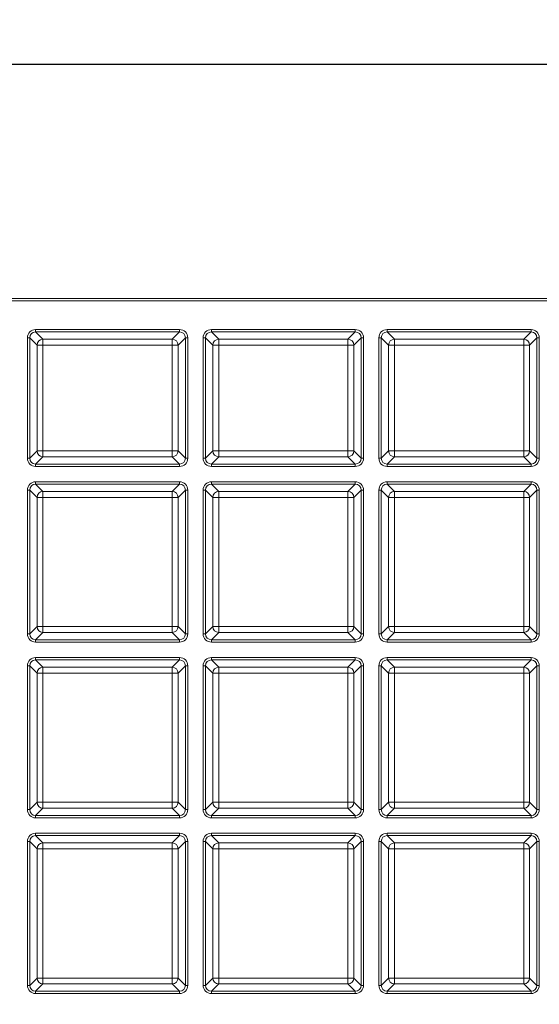
# Model space of a CAD drawing. Units: millimetres. Extents: x 0 to 469, y 0 to 640.
# Drawn here: x 112 to 157, y 325 to 409 of the extents above; entities that cross this region are included whole.
import ezdxf

# ---------------------------------------------------------------- set-up
doc = ezdxf.new("R2010")
doc.units = ezdxf.units.MM
doc.header["$PDSIZE"] = -1
doc.styles.add('SLDTEXTSTYLE0', font='TXT', dxfattribs={"width": 0.75})
doc.dimstyles.new('SLDDIMSTYLE0', dxfattribs={"dimtxt": 3, "dimasz": 3, "dimexe": 0, "dimexo": 0.0625, "dimgap": 0.75, "dimtad": 1, "dimdec": 0, "dimlfac": 2, "dimrnd": 1e-09, "dimzin": 12, "dimdsep": 46, "dimtxsty": 'SLDTEXTSTYLE0', "dimsah": 1, "dimcen": 0.09, "dimadec": 0, "dimazin": 3, "dimtfac": 1, "dimtdec": 0, "dimtofl": 0, "dimtmove": 0, "dimatfit": 3, "dimfxl": 1, "dimfrac": 2, "dimtolj": 1, "dimtzin": 12, "dimarcsym": 0})

# ---------------------------------------------------------------- blocks, each defined once
blk = doc.blocks.new('*D23')
at = {"color": 0, "linetype": 'Continuous', "lineweight": -2}
for p, q in [((82.163, 383.044), (82.163, 404.98)), ((85.163, 404.98), (378.949, 404.98)), ((381.949, 383.044), (381.949, 404.98))]:
    blk.add_line(p, q, dxfattribs=at)
at = {"color": 0}
for points in [[(85.163, 405.48), (85.163, 404.48), (82.163, 404.98)], [(378.949, 404.48), (378.949, 405.48), (381.949, 404.98)]]:
    blk.add_solid(points, dxfattribs=at)
at = {"layer": 'Defpoints', "color": 0}
for p in [(381.949, 404.98), (82.163, 382.981), (381.949, 382.981)]:
    blk.add_point(p, dxfattribs=at)
at = {"color": 0, "lineweight": 0, "insert": (229.512, 408.73), "char_height": 3, "attachment_point": 2}
blk.add_mtext('\\A1;300', dxfattribs=at)

msp = doc.modelspace()

# ---------------------------------------------------------------- linework, layer by layer
at = {"color": 7, "linetype": 'Continuous', "lineweight": 15}
msp.add_line((380.15, 384.98), (84.162, 384.98), dxfattribs=at)
at = {"color": 8, "linetype": 'Continuous', "lineweight": 0}
for p, q in [((380.15, 384.78), (84.162, 384.78)), ((112.813, 371.344), (112.813, 381.63)), ((112.813, 381.63), (113.013, 381.63)), ((113.013, 381.63), (113.013, 371.344)), ((113.639, 381.004), (113.013, 381.63)), ((113.513, 382.33), (125.799, 382.33)), ((113.513, 382.33), (113.513, 382.13)), ((125.799, 382.13), (113.513, 382.13)), ((113.513, 382.13), (114.139, 381.504)), ((125.173, 381.504), (125.799, 382.13)), ((126.299, 381.63), (125.673, 381.004)), ((125.799, 382.33), (125.799, 382.13)), ((126.299, 381.63), (126.498, 381.63)), ((126.299, 371.344), (126.299, 381.63)), ((126.498, 381.63), (126.498, 371.344)), ((127.813, 371.344), (127.813, 381.63)), ((127.813, 381.63), (128.013, 381.63)), ((128.013, 381.63), (128.013, 371.344)), ((128.639, 381.004), (128.013, 381.63)), ((128.513, 382.33), (140.799, 382.33)), ((128.513, 382.33), (128.513, 382.13)), ((140.799, 382.13), (128.513, 382.13)), ((128.513, 382.13), (129.139, 381.504)), ((140.173, 381.504), (140.799, 382.13)), ((141.299, 381.63), (140.673, 381.004)), ((140.799, 382.33), (140.799, 382.13)), ((141.299, 381.63), (141.498, 381.63)), ((141.299, 371.344), (141.299, 381.63)), ((141.498, 381.63), (141.498, 371.344)), ((142.813, 371.344), (142.813, 381.63)), ((142.813, 381.63), (143.013, 381.63)), ((143.013, 381.63), (143.013, 371.344)), ((143.639, 381.004), (143.013, 381.63)), ((143.513, 382.33), (155.799, 382.33)), ((143.513, 382.33), (143.513, 382.13)), ((155.799, 382.13), (143.513, 382.13)), ((143.513, 382.13), (144.139, 381.504)), ((155.173, 381.504), (155.799, 382.13)), ((156.299, 381.63), (155.673, 381.004)), ((155.799, 382.33), (155.799, 382.13)), ((156.299, 381.63), (156.498, 381.63)), ((156.299, 371.344), (156.299, 381.63)), ((156.498, 381.63), (156.498, 371.344)), ((113.639, 371.97), (113.639, 381.004)), ((114.139, 381.004), (113.639, 381.004)), ((114.139, 381.504), (125.173, 381.504)), ((114.139, 381.504), (114.139, 381.004)), ((125.173, 381.004), (114.139, 381.004)), ((114.139, 381.004), (114.139, 371.97)), ((125.173, 381.004), (125.173, 381.504)), ((125.673, 381.004), (125.173, 381.004)), ((125.173, 371.97), (125.173, 381.004)), ((125.673, 381.004), (125.673, 371.97)), ((128.639, 371.97), (128.639, 381.004)), ((129.139, 381.004), (128.639, 381.004)), ((129.139, 381.504), (140.173, 381.504)), ((129.139, 381.504), (129.139, 381.004)), ((140.173, 381.004), (129.139, 381.004)), ((129.139, 381.004), (129.139, 371.97)), ((140.173, 381.004), (140.173, 381.504)), ((140.673, 381.004), (140.173, 381.004)), ((140.173, 371.97), (140.173, 381.004)), ((140.673, 381.004), (140.673, 371.97)), ((143.639, 371.97), (143.639, 381.004)), ((144.139, 381.004), (143.639, 381.004)), ((144.139, 381.504), (155.173, 381.504)), ((144.139, 381.504), (144.139, 381.004)), ((155.173, 381.004), (144.139, 381.004)), ((144.139, 381.004), (144.139, 371.97)), ((155.173, 381.004), (155.173, 381.504)), ((155.673, 381.004), (155.173, 381.004)), ((155.173, 371.97), (155.173, 381.004)), ((155.673, 381.004), (155.673, 371.97)), ((113.013, 371.344), (113.639, 371.97)), ((113.639, 371.97), (114.139, 371.97)), ((114.139, 371.97), (114.139, 371.47)), ((114.139, 371.97), (125.173, 371.97)), ((125.173, 371.97), (125.673, 371.97)), ((125.173, 371.47), (125.173, 371.97)), ((125.673, 371.97), (126.299, 371.344)), ((128.013, 371.344), (128.639, 371.97)), ((128.639, 371.97), (129.139, 371.97)), ((129.139, 371.97), (129.139, 371.47)), ((129.139, 371.97), (140.173, 371.97)), ((140.173, 371.97), (140.673, 371.97)), ((140.173, 371.47), (140.173, 371.97)), ((140.673, 371.97), (141.299, 371.344)), ((143.013, 371.344), (143.639, 371.97)), ((143.639, 371.97), (144.139, 371.97)), ((144.139, 371.97), (144.139, 371.47)), ((144.139, 371.97), (155.173, 371.97)), ((155.173, 371.97), (155.673, 371.97)), ((155.173, 371.47), (155.173, 371.97)), ((155.673, 371.97), (156.299, 371.344)), ((112.813, 371.344), (113.013, 371.344)), ((114.139, 371.47), (113.513, 370.844)), ((113.513, 370.844), (113.513, 370.645)), ((113.513, 370.844), (125.799, 370.844)), ((125.173, 371.47), (114.139, 371.47)), ((125.799, 370.844), (125.173, 371.47)), ((125.799, 370.844), (125.799, 370.645)), ((126.299, 371.344), (126.498, 371.344)), ((127.813, 371.344), (128.013, 371.344)), ((129.139, 371.47), (128.513, 370.844)), ((128.513, 370.844), (128.513, 370.645)), ((128.513, 370.844), (140.799, 370.844)), ((140.173, 371.47), (129.139, 371.47)), ((140.799, 370.844), (140.173, 371.47)), ((140.799, 370.844), (140.799, 370.645)), ((141.299, 371.344), (141.498, 371.344)), ((142.813, 371.344), (143.013, 371.344)), ((144.139, 371.47), (143.513, 370.844)), ((143.513, 370.844), (143.513, 370.645)), ((143.513, 370.844), (155.799, 370.844)), ((155.173, 371.47), (144.139, 371.47)), ((155.799, 370.844), (155.173, 371.47)), ((155.799, 370.844), (155.799, 370.645)), ((156.299, 371.344), (156.498, 371.344)), ((125.799, 370.645), (113.513, 370.645)), ((140.799, 370.645), (128.513, 370.645)), ((155.799, 370.645), (143.513, 370.645)), ((113.513, 369.33), (125.799, 369.33)), ((113.513, 369.33), (113.513, 369.13)), ((125.799, 369.13), (113.513, 369.13)), ((113.513, 369.13), (114.139, 368.504)), ((125.173, 368.504), (125.799, 369.13)), ((125.799, 369.33), (125.799, 369.13)), ((128.513, 369.33), (140.799, 369.33)), ((128.513, 369.33), (128.513, 369.13)), ((140.799, 369.13), (128.513, 369.13)), ((128.513, 369.13), (129.139, 368.504)), ((140.173, 368.504), (140.799, 369.13)), ((140.799, 369.33), (140.799, 369.13)), ((143.513, 369.33), (155.799, 369.33)), ((143.513, 369.33), (143.513, 369.13)), ((155.799, 369.13), (143.513, 369.13)), ((143.513, 369.13), (144.139, 368.504)), ((155.173, 368.504), (155.799, 369.13)), ((155.799, 369.33), (155.799, 369.13)), ((112.813, 356.344), (112.813, 368.63)), ((112.813, 368.63), (113.013, 368.63)), ((113.013, 368.63), (113.013, 356.344)), ((113.639, 368.004), (113.013, 368.63)), ((114.139, 368.504), (125.173, 368.504)), ((114.139, 368.504), (114.139, 368.004)), ((125.173, 368.004), (125.173, 368.504)), ((126.299, 368.63), (125.673, 368.004)), ((126.299, 368.63), (126.498, 368.63)), ((126.299, 356.344), (126.299, 368.63)), ((126.498, 368.63), (126.498, 356.344)), ((127.813, 356.344), (127.813, 368.63)), ((127.813, 368.63), (128.013, 368.63)), ((128.013, 368.63), (128.013, 356.344)), ((128.639, 368.004), (128.013, 368.63)), ((129.139, 368.504), (140.173, 368.504)), ((129.139, 368.504), (129.139, 368.004)), ((140.173, 368.004), (140.173, 368.504)), ((141.299, 368.63), (140.673, 368.004)), ((141.299, 368.63), (141.498, 368.63)), ((141.299, 356.344), (141.299, 368.63)), ((141.498, 368.63), (141.498, 356.344)), ((142.813, 356.344), (142.813, 368.63)), ((142.813, 368.63), (143.013, 368.63)), ((143.013, 368.63), (143.013, 356.344)), ((143.639, 368.004), (143.013, 368.63)), ((144.139, 368.504), (155.173, 368.504)), ((144.139, 368.504), (144.139, 368.004)), ((155.173, 368.004), (155.173, 368.504)), ((156.299, 368.63), (155.673, 368.004)), ((156.299, 356.344), (156.299, 368.63)), ((156.299, 368.63), (156.498, 368.63)), ((156.498, 368.63), (156.498, 356.344)), ((113.639, 356.97), (113.639, 368.004)), ((114.139, 368.004), (113.639, 368.004)), ((125.173, 368.004), (114.139, 368.004)), ((114.139, 368.004), (114.139, 356.97)), ((125.673, 368.004), (125.173, 368.004)), ((125.173, 356.97), (125.173, 368.004)), ((125.673, 368.004), (125.673, 356.97)), ((128.639, 356.97), (128.639, 368.004)), ((129.139, 368.004), (128.639, 368.004)), ((140.173, 368.004), (129.139, 368.004)), ((129.139, 368.004), (129.139, 356.97)), ((140.673, 368.004), (140.173, 368.004)), ((140.173, 356.97), (140.173, 368.004)), ((140.673, 368.004), (140.673, 356.97)), ((143.639, 356.97), (143.639, 368.004)), ((144.139, 368.004), (143.639, 368.004)), ((155.173, 368.004), (144.139, 368.004)), ((144.139, 368.004), (144.139, 356.97)), ((155.673, 368.004), (155.173, 368.004)), ((155.173, 356.97), (155.173, 368.004)), ((155.673, 368.004), (155.673, 356.97)), ((113.013, 356.344), (113.639, 356.97)), ((114.139, 356.47), (113.513, 355.844)), ((113.639, 356.97), (114.139, 356.97)), ((114.139, 356.97), (114.139, 356.47)), ((114.139, 356.97), (125.173, 356.97)), ((125.173, 356.47), (114.139, 356.47)), ((125.173, 356.97), (125.673, 356.97)), ((125.173, 356.47), (125.173, 356.97)), ((125.799, 355.844), (125.173, 356.47)), ((125.673, 356.97), (126.299, 356.344)), ((128.013, 356.344), (128.639, 356.97)), ((129.139, 356.47), (128.513, 355.844)), ((128.639, 356.97), (129.139, 356.97)), ((129.139, 356.97), (129.139, 356.47)), ((129.139, 356.97), (140.173, 356.97)), ((140.173, 356.47), (129.139, 356.47)), ((140.173, 356.97), (140.673, 356.97)), ((140.173, 356.47), (140.173, 356.97)), ((140.799, 355.844), (140.173, 356.47)), ((140.673, 356.97), (141.299, 356.344)), ((143.013, 356.344), (143.639, 356.97)), ((144.139, 356.47), (143.513, 355.844)), ((143.639, 356.97), (144.139, 356.97)), ((144.139, 356.97), (144.139, 356.47)), ((144.139, 356.97), (155.173, 356.97)), ((155.173, 356.47), (144.139, 356.47)), ((155.173, 356.97), (155.673, 356.97)), ((155.173, 356.47), (155.173, 356.97)), ((155.799, 355.844), (155.173, 356.47)), ((155.673, 356.97), (156.299, 356.344)), ((112.813, 356.344), (113.013, 356.344)), ((113.513, 355.844), (113.513, 355.645)), ((113.513, 355.844), (125.799, 355.844)), ((125.799, 355.645), (113.513, 355.645)), ((125.799, 355.844), (125.799, 355.645)), ((126.299, 356.344), (126.498, 356.344)), ((127.813, 356.344), (128.013, 356.344)), ((128.513, 355.844), (128.513, 355.645)), ((128.513, 355.844), (140.799, 355.844)), ((140.799, 355.645), (128.513, 355.645)), ((140.799, 355.844), (140.799, 355.645)), ((141.299, 356.344), (141.498, 356.344)), ((142.813, 356.344), (143.013, 356.344)), ((143.513, 355.844), (143.513, 355.645)), ((143.513, 355.844), (155.799, 355.844)), ((155.799, 355.645), (143.513, 355.645)), ((155.799, 355.844), (155.799, 355.645)), ((156.299, 356.344), (156.498, 356.344)), ((113.513, 354.33), (125.799, 354.33)), ((113.513, 354.33), (113.513, 354.13)), ((125.799, 354.13), (113.513, 354.13)), ((113.513, 354.13), (114.139, 353.504)), ((125.173, 353.504), (125.799, 354.13)), ((125.799, 354.33), (125.799, 354.13)), ((128.513, 354.33), (140.799, 354.33)), ((128.513, 354.33), (128.513, 354.13)), ((140.799, 354.13), (128.513, 354.13)), ((128.513, 354.13), (129.139, 353.504)), ((140.173, 353.504), (140.799, 354.13)), ((140.799, 354.33), (140.799, 354.13)), ((143.513, 354.33), (155.799, 354.33)), ((143.513, 354.33), (143.513, 354.13)), ((155.799, 354.13), (143.513, 354.13)), ((143.513, 354.13), (144.139, 353.504)), ((155.173, 353.504), (155.799, 354.13)), ((155.799, 354.33), (155.799, 354.13)), ((112.813, 341.344), (112.813, 353.63)), ((112.813, 353.63), (113.013, 353.63)), ((113.013, 353.63), (113.013, 341.344)), ((113.639, 353.004), (113.013, 353.63)), ((114.139, 353.504), (125.173, 353.504)), ((114.139, 353.504), (114.139, 353.004)), ((125.173, 353.004), (125.173, 353.504)), ((126.299, 353.63), (125.673, 353.004)), ((126.299, 353.63), (126.498, 353.63)), ((126.299, 341.344), (126.299, 353.63)), ((126.498, 353.63), (126.498, 341.344)), ((127.813, 341.344), (127.813, 353.63)), ((127.813, 353.63), (128.013, 353.63)), ((128.013, 353.63), (128.013, 341.344)), ((128.639, 353.004), (128.013, 353.63)), ((129.139, 353.504), (140.173, 353.504)), ((129.139, 353.504), (129.139, 353.004)), ((140.173, 353.004), (140.173, 353.504)), ((141.299, 353.63), (140.673, 353.004)), ((141.299, 353.63), (141.498, 353.63)), ((141.299, 341.344), (141.299, 353.63)), ((141.498, 353.63), (141.498, 341.344)), ((142.813, 341.344), (142.813, 353.63)), ((142.813, 353.63), (143.013, 353.63)), ((143.013, 353.63), (143.013, 341.344)), ((143.639, 353.004), (143.013, 353.63)), ((144.139, 353.504), (155.173, 353.504)), ((144.139, 353.504), (144.139, 353.004)), ((155.173, 353.004), (155.173, 353.504)), ((156.299, 353.63), (155.673, 353.004)), ((156.299, 353.63), (156.498, 353.63)), ((156.299, 341.344), (156.299, 353.63)), ((156.498, 353.63), (156.498, 341.344)), ((113.639, 341.97), (113.639, 353.004)), ((114.139, 353.004), (113.639, 353.004)), ((125.173, 353.004), (114.139, 353.004)), ((114.139, 353.004), (114.139, 341.97)), ((125.673, 353.004), (125.173, 353.004)), ((125.173, 341.97), (125.173, 353.004)), ((125.673, 353.004), (125.673, 341.97)), ((128.639, 341.97), (128.639, 353.004)), ((129.139, 353.004), (128.639, 353.004)), ((140.173, 353.004), (129.139, 353.004)), ((129.139, 353.004), (129.139, 341.97)), ((140.673, 353.004), (140.173, 353.004)), ((140.173, 341.97), (140.173, 353.004)), ((140.673, 353.004), (140.673, 341.97)), ((143.639, 341.97), (143.639, 353.004)), ((144.139, 353.004), (143.639, 353.004)), ((155.173, 353.004), (144.139, 353.004)), ((144.139, 353.004), (144.139, 341.97)), ((155.673, 353.004), (155.173, 353.004)), ((155.173, 341.97), (155.173, 353.004)), ((155.673, 353.004), (155.673, 341.97)), ((112.813, 341.344), (113.013, 341.344)), ((113.013, 341.344), (113.639, 341.97)), ((114.139, 341.47), (113.513, 340.844)), ((113.639, 341.97), (114.139, 341.97)), ((114.139, 341.97), (114.139, 341.47)), ((114.139, 341.97), (125.173, 341.97)), ((125.173, 341.47), (114.139, 341.47)), ((125.173, 341.97), (125.673, 341.97)), ((125.173, 341.47), (125.173, 341.97)), ((125.799, 340.844), (125.173, 341.47)), ((125.673, 341.97), (126.299, 341.344)), ((126.299, 341.344), (126.498, 341.344)), ((127.813, 341.344), (128.013, 341.344)), ((128.013, 341.344), (128.639, 341.97)), ((129.139, 341.47), (128.513, 340.844)), ((128.639, 341.97), (129.139, 341.97)), ((129.139, 341.97), (129.139, 341.47)), ((129.139, 341.97), (140.173, 341.97)), ((140.173, 341.47), (129.139, 341.47)), ((140.173, 341.97), (140.673, 341.97)), ((140.173, 341.47), (140.173, 341.97)), ((140.799, 340.844), (140.173, 341.47)), ((140.673, 341.97), (141.299, 341.344)), ((141.299, 341.344), (141.498, 341.344)), ((142.813, 341.344), (143.013, 341.344)), ((143.013, 341.344), (143.639, 341.97)), ((144.139, 341.47), (143.513, 340.844)), ((143.639, 341.97), (144.139, 341.97)), ((144.139, 341.97), (144.139, 341.47)), ((144.139, 341.97), (155.173, 341.97)), ((155.173, 341.47), (144.139, 341.47)), ((155.173, 341.97), (155.673, 341.97)), ((155.173, 341.47), (155.173, 341.97)), ((155.799, 340.844), (155.173, 341.47)), ((155.673, 341.97), (156.299, 341.344)), ((156.299, 341.344), (156.498, 341.344)), ((113.513, 340.844), (113.513, 340.645)), ((113.513, 340.844), (125.799, 340.844)), ((125.799, 340.645), (113.513, 340.645)), ((125.799, 340.844), (125.799, 340.645)), ((128.513, 340.844), (128.513, 340.645)), ((128.513, 340.844), (140.799, 340.844)), ((140.799, 340.645), (128.513, 340.645)), ((140.799, 340.844), (140.799, 340.645)), ((143.513, 340.844), (143.513, 340.645)), ((143.513, 340.844), (155.799, 340.844)), ((155.799, 340.645), (143.513, 340.645)), ((155.799, 340.844), (155.799, 340.645)), ((113.513, 339.33), (125.799, 339.33)), ((113.513, 339.33), (113.513, 339.13)), ((125.799, 339.13), (113.513, 339.13)), ((113.513, 339.13), (114.139, 338.504)), ((125.173, 338.504), (125.799, 339.13)), ((125.799, 339.33), (125.799, 339.13)), ((128.513, 339.33), (140.799, 339.33)), ((128.513, 339.33), (128.513, 339.13)), ((140.799, 339.13), (128.513, 339.13)), ((128.513, 339.13), (129.139, 338.504)), ((140.173, 338.504), (140.799, 339.13)), ((140.799, 339.33), (140.799, 339.13)), ((143.513, 339.33), (155.799, 339.33)), ((143.513, 339.33), (143.513, 339.13)), ((155.799, 339.13), (143.513, 339.13)), ((143.513, 339.13), (144.139, 338.504)), ((155.173, 338.504), (155.799, 339.13)), ((155.799, 339.33), (155.799, 339.13)), ((112.813, 326.344), (112.813, 338.63)), ((112.813, 338.63), (113.013, 338.63)), ((113.013, 338.63), (113.013, 326.344)), ((113.639, 338.004), (113.013, 338.63)), ((113.639, 326.97), (113.639, 338.004)), ((114.139, 338.004), (113.639, 338.004)), ((114.139, 338.504), (125.173, 338.504)), ((114.139, 338.504), (114.139, 338.004)), ((125.173, 338.004), (114.139, 338.004)), ((114.139, 338.004), (114.139, 326.97)), ((125.173, 338.004), (125.173, 338.504)), ((125.673, 338.004), (125.173, 338.004)), ((125.173, 326.97), (125.173, 338.004)), ((126.299, 338.63), (125.673, 338.004)), ((125.673, 338.004), (125.673, 326.97)), ((126.299, 338.63), (126.498, 338.63)), ((126.299, 326.344), (126.299, 338.63)), ((126.498, 338.63), (126.498, 326.344)), ((127.813, 326.344), (127.813, 338.63)), ((127.813, 338.63), (128.013, 338.63)), ((128.013, 338.63), (128.013, 326.344)), ((128.639, 338.004), (128.013, 338.63)), ((128.639, 326.97), (128.639, 338.004)), ((129.139, 338.004), (128.639, 338.004)), ((129.139, 338.504), (140.173, 338.504)), ((129.139, 338.504), (129.139, 338.004)), ((140.173, 338.004), (129.139, 338.004)), ((129.139, 338.004), (129.139, 326.97)), ((140.173, 338.004), (140.173, 338.504)), ((140.673, 338.004), (140.173, 338.004)), ((140.173, 326.97), (140.173, 338.004)), ((141.299, 338.63), (140.673, 338.004)), ((140.673, 338.004), (140.673, 326.97)), ((141.299, 338.63), (141.498, 338.63)), ((141.299, 326.344), (141.299, 338.63)), ((141.498, 338.63), (141.498, 326.344)), ((142.813, 326.344), (142.813, 338.63)), ((142.813, 338.63), (143.013, 338.63)), ((143.013, 338.63), (143.013, 326.344)), ((143.639, 338.004), (143.013, 338.63)), ((143.639, 326.97), (143.639, 338.004)), ((144.139, 338.004), (143.639, 338.004)), ((144.139, 338.504), (155.173, 338.504)), ((144.139, 338.504), (144.139, 338.004)), ((155.173, 338.004), (144.139, 338.004)), ((144.139, 338.004), (144.139, 326.97)), ((155.173, 338.004), (155.173, 338.504)), ((155.673, 338.004), (155.173, 338.004)), ((155.173, 326.97), (155.173, 338.004)), ((156.299, 338.63), (155.673, 338.004)), ((155.673, 338.004), (155.673, 326.97)), ((156.299, 338.63), (156.498, 338.63)), ((156.299, 326.344), (156.299, 338.63)), ((156.498, 338.63), (156.498, 326.344)), ((112.813, 326.344), (113.013, 326.344)), ((113.013, 326.344), (113.639, 326.97)), ((114.139, 326.47), (113.513, 325.844)), ((113.639, 326.97), (114.139, 326.97)), ((114.139, 326.97), (114.139, 326.47)), ((114.139, 326.97), (125.173, 326.97)), ((125.173, 326.47), (114.139, 326.47)), ((125.173, 326.97), (125.673, 326.97)), ((125.173, 326.47), (125.173, 326.97)), ((125.799, 325.844), (125.173, 326.47)), ((125.673, 326.97), (126.299, 326.344)), ((126.299, 326.344), (126.498, 326.344)), ((127.813, 326.344), (128.013, 326.344)), ((128.013, 326.344), (128.639, 326.97)), ((129.139, 326.47), (128.513, 325.844)), ((128.639, 326.97), (129.139, 326.97)), ((129.139, 326.97), (129.139, 326.47)), ((129.139, 326.97), (140.173, 326.97)), ((140.173, 326.47), (129.139, 326.47)), ((140.173, 326.97), (140.673, 326.97)), ((140.173, 326.47), (140.173, 326.97)), ((140.799, 325.844), (140.173, 326.47)), ((140.673, 326.97), (141.299, 326.344)), ((141.299, 326.344), (141.498, 326.344)), ((142.813, 326.344), (143.013, 326.344)), ((143.013, 326.344), (143.639, 326.97)), ((144.139, 326.47), (143.513, 325.844)), ((143.639, 326.97), (144.139, 326.97)), ((144.139, 326.97), (144.139, 326.47)), ((144.139, 326.97), (155.173, 326.97)), ((155.173, 326.47), (144.139, 326.47)), ((155.173, 326.97), (155.673, 326.97)), ((155.173, 326.47), (155.173, 326.97)), ((155.799, 325.844), (155.173, 326.47)), ((155.673, 326.97), (156.299, 326.344)), ((156.299, 326.344), (156.498, 326.344)), ((113.513, 325.844), (113.513, 325.645)), ((113.513, 325.844), (125.799, 325.844)), ((125.799, 325.645), (113.513, 325.645)), ((125.799, 325.844), (125.799, 325.645)), ((128.513, 325.844), (128.513, 325.645)), ((128.513, 325.844), (140.799, 325.844)), ((140.799, 325.645), (128.513, 325.645)), ((140.799, 325.844), (140.799, 325.645)), ((143.513, 325.844), (143.513, 325.645)), ((143.513, 325.844), (155.799, 325.844)), ((155.799, 325.645), (143.513, 325.645)), ((155.799, 325.844), (155.799, 325.645))]:
    msp.add_line(p, q, dxfattribs=at)
for centre, radius, start, end in [((114.139, 381.004), 0.5, 90.08169, 179.91831), ((125.172, 381.004), 0.5, 0.08169, 89.91831), ((129.139, 381.004), 0.5, 90.08169, 179.91831), ((140.172, 381.004), 0.5, 0.08169, 89.91831), ((144.139, 381.004), 0.5, 90.08169, 179.91831), ((155.172, 381.004), 0.5, 0.08169, 89.91831), ((114.139, 371.971), 0.5, 180.08169, 269.91831), ((125.172, 371.971), 0.5, 270.08169, 359.91831), ((129.139, 371.971), 0.5, 180.08169, 269.91831), ((140.172, 371.971), 0.5, 270.08169, 359.91831), ((144.139, 371.971), 0.5, 180.08169, 269.91831), ((155.172, 371.971), 0.5, 270.08169, 359.91831), ((114.139, 368.004), 0.5, 90.08169, 179.91831), ((125.172, 368.004), 0.5, 0.08169, 89.91831), ((129.139, 368.004), 0.5, 90.08169, 179.91831), ((140.172, 368.004), 0.5, 0.08169, 89.91831), ((144.139, 368.004), 0.5, 90.08169, 179.91831), ((155.172, 368.004), 0.5, 0.08169, 89.91831), ((114.139, 356.971), 0.5, 180.08169, 269.91831), ((125.172, 356.971), 0.5, 270.08169, 359.91831), ((129.139, 356.971), 0.5, 180.08169, 269.91831), ((140.172, 356.971), 0.5, 270.08169, 359.91831), ((144.139, 356.971), 0.5, 180.08169, 269.91831), ((155.172, 356.971), 0.5, 270.08169, 359.91831), ((114.139, 353.004), 0.5, 90.08169, 179.91831), ((125.172, 353.004), 0.5, 0.08169, 89.91831), ((129.139, 353.004), 0.5, 90.08169, 179.91831), ((140.172, 353.004), 0.5, 0.08169, 89.91831), ((144.139, 353.004), 0.5, 90.08169, 179.91831), ((155.172, 353.004), 0.5, 0.08169, 89.91831), ((114.139, 341.971), 0.5, 180.08169, 269.91831), ((125.172, 341.971), 0.5, 270.08169, 359.91831), ((129.139, 341.971), 0.5, 180.08169, 269.91831), ((140.172, 341.971), 0.5, 270.08169, 359.91831), ((144.139, 341.971), 0.5, 180.08169, 269.91831), ((155.172, 341.971), 0.5, 270.08169, 359.91831), ((114.139, 338.004), 0.5, 90.08169, 179.91831), ((125.172, 338.004), 0.5, 0.08169, 89.91831), ((129.139, 338.004), 0.5, 90.08169, 179.91831), ((140.172, 338.004), 0.5, 0.08169, 89.91831), ((144.139, 338.004), 0.5, 90.08169, 179.91831), ((155.172, 338.004), 0.5, 0.08169, 89.91831), ((299.172, 35.597), 314.484, 110.37648, 123.81437), ((114.139, 326.971), 0.5, 180.08169, 269.91831), ((125.172, 326.971), 0.5, 270.08169, 359.91831), ((129.139, 326.971), 0.5, 180.08169, 269.91831), ((140.172, 326.971), 0.5, 270.08169, 359.91831), ((144.139, 326.971), 0.5, 180.08169, 269.91831), ((155.172, 326.971), 0.5, 270.08169, 359.91831)]:
    msp.add_arc(centre, radius, start, end, dxfattribs=at)
at = {"color": 7, "linetype": 'Continuous', "lineweight": 15}
for radius, end in [(314.284, 123.81437), (313.979, 123.77622)]:
    msp.add_arc((299.172, 35.597), radius, 110.37648, end, dxfattribs=at)
at = {"color": 8, "linetype": 'Continuous', "lineweight": 0}
for centre, major_axis, ratio, start_param, end_param in [((113.513, 381.629), (-0.496, 0.496), 0.998783, 5.498396, 7.067974), ((113.513, 381.629), (0.354, -0.354), 0.997812, 2.356803, 3.926382), ((125.798, 381.629), (0.496, 0.496), 0.998783, 5.498396, 7.067974), ((125.798, 381.629), (0.354, 0.354), 0.997812, 5.498396, 7.067974), ((128.513, 381.629), (-0.496, 0.496), 0.998783, 5.498396, 7.067974), ((128.513, 381.629), (0.354, -0.354), 0.997812, 2.356803, 3.926382), ((140.798, 381.629), (0.496, 0.496), 0.998783, 5.498396, 7.067974), ((140.798, 381.629), (0.354, 0.354), 0.997812, 5.498396, 7.067974), ((143.513, 381.629), (-0.496, 0.496), 0.998783, 5.498396, 7.067974), ((143.513, 381.629), (0.354, -0.354), 0.997812, 2.356803, 3.926382), ((155.798, 381.629), (0.496, 0.496), 0.998783, 5.498396, 7.067974), ((155.798, 381.629), (0.354, 0.354), 0.997812, 5.498396, 7.067974), ((113.513, 371.345), (0.496, 0.496), 0.998783, 2.356803, 3.926382), ((113.513, 371.345), (0.354, 0.354), 0.997812, 2.356803, 3.926382), ((125.798, 371.345), (-0.496, 0.496), 0.998783, 2.356803, 3.926382), ((125.798, 371.345), (0.354, -0.354), 0.997812, 5.498396, 7.067974), ((128.513, 371.345), (0.496, 0.496), 0.998783, 2.356803, 3.926382), ((128.513, 371.345), (0.354, 0.354), 0.997812, 2.356803, 3.926382), ((140.798, 371.345), (-0.496, 0.496), 0.998783, 2.356803, 3.926382), ((140.798, 371.345), (0.354, -0.354), 0.997812, 5.498396, 7.067974), ((143.513, 371.345), (0.496, 0.496), 0.998783, 2.356803, 3.926382), ((143.513, 371.345), (0.354, 0.354), 0.997812, 2.356803, 3.926382), ((155.798, 371.345), (-0.496, 0.496), 0.998783, 2.356803, 3.926382), ((155.798, 371.345), (0.354, -0.354), 0.997812, 5.498396, 7.067974), ((113.513, 368.629), (0.496, -0.496), 0.998783, 2.356803, 3.926382), ((113.513, 368.629), (0.354, -0.354), 0.997812, 2.356803, 3.926382), ((125.798, 368.629), (-0.496, -0.496), 0.998783, 2.356803, 3.926382), ((125.798, 368.629), (0.354, 0.354), 0.997812, 5.498396, 7.067974), ((128.513, 368.629), (0.496, -0.496), 0.998783, 2.356803, 3.926382), ((128.513, 368.629), (0.354, -0.354), 0.997812, 2.356803, 3.926382), ((140.798, 368.629), (-0.496, -0.496), 0.998783, 2.356803, 3.926382), ((140.798, 368.629), (0.354, 0.354), 0.997812, 5.498396, 7.067974), ((143.513, 368.629), (0.496, -0.496), 0.998783, 2.356803, 3.926382), ((143.513, 368.629), (0.354, -0.354), 0.997812, 2.356803, 3.926382), ((155.798, 368.629), (-0.496, -0.496), 0.998783, 2.356803, 3.926382), ((155.798, 368.629), (0.354, 0.354), 0.997812, 5.498396, 7.067974), ((113.513, 356.345), (0.496, 0.496), 0.998783, 2.356803, 3.926382), ((113.513, 356.345), (0.354, 0.354), 0.997812, 2.356803, 3.926382), ((125.798, 356.345), (-0.496, 0.496), 0.998783, 2.356803, 3.926382), ((125.798, 356.345), (0.354, -0.354), 0.997812, 5.498396, 7.067974), ((128.513, 356.345), (0.496, 0.496), 0.998783, 2.356803, 3.926382), ((128.513, 356.345), (0.354, 0.354), 0.997812, 2.356803, 3.926382), ((140.798, 356.345), (-0.496, 0.496), 0.998783, 2.356803, 3.926382), ((140.798, 356.345), (0.354, -0.354), 0.997812, 5.498396, 7.067974), ((143.513, 356.345), (0.496, 0.496), 0.998783, 2.356803, 3.926382), ((143.513, 356.345), (0.354, 0.354), 0.997812, 2.356803, 3.926382), ((155.798, 356.345), (-0.496, 0.496), 0.998783, 2.356803, 3.926382), ((155.798, 356.345), (0.354, -0.354), 0.997812, 5.498396, 7.067974), ((113.513, 353.629), (0.496, -0.496), 0.998783, 2.356803, 3.926382), ((113.513, 353.629), (0.354, -0.354), 0.997812, 2.356803, 3.926382), ((125.798, 353.629), (-0.496, -0.496), 0.998783, 2.356803, 3.926382), ((125.798, 353.629), (0.354, 0.354), 0.997812, 5.498396, 7.067974), ((128.513, 353.629), (0.496, -0.496), 0.998783, 2.356803, 3.926382), ((128.513, 353.629), (0.354, -0.354), 0.997812, 2.356803, 3.926382), ((140.798, 353.629), (-0.496, -0.496), 0.998783, 2.356803, 3.926382), ((140.798, 353.629), (0.354, 0.354), 0.997812, 5.498396, 7.067974), ((143.513, 353.629), (0.496, -0.496), 0.998783, 2.356803, 3.926382), ((143.513, 353.629), (0.354, -0.354), 0.997812, 2.356803, 3.926382), ((155.798, 353.629), (-0.496, -0.496), 0.998783, 2.356803, 3.926382), ((155.798, 353.629), (0.354, 0.354), 0.997812, 5.498396, 7.067974), ((113.513, 341.345), (0.496, 0.496), 0.998783, 2.356803, 3.926382), ((113.513, 341.345), (0.354, 0.354), 0.997812, 2.356803, 3.926382), ((125.798, 341.345), (-0.496, 0.496), 0.998783, 2.356803, 3.926382), ((125.798, 341.345), (0.354, -0.354), 0.997812, 5.498396, 7.067974), ((128.513, 341.345), (0.496, 0.496), 0.998783, 2.356803, 3.926382), ((128.513, 341.345), (0.354, 0.354), 0.997812, 2.356803, 3.926382), ((140.798, 341.345), (-0.496, 0.496), 0.998783, 2.356803, 3.926382), ((140.798, 341.345), (0.354, -0.354), 0.997812, 5.498396, 7.067974), ((143.513, 341.345), (0.496, 0.496), 0.998783, 2.356803, 3.926382), ((143.513, 341.345), (0.354, 0.354), 0.997812, 2.356803, 3.926382), ((155.798, 341.345), (-0.496, 0.496), 0.998783, 2.356803, 3.926382), ((155.798, 341.345), (0.354, -0.354), 0.997812, 5.498396, 7.067974), ((113.513, 338.629), (0.496, -0.496), 0.998783, 2.356803, 3.926382), ((113.513, 338.629), (-0.354, 0.354), 0.997812, 5.498396, 7.067974), ((125.798, 338.629), (-0.496, -0.496), 0.998783, 2.356803, 3.926382), ((125.798, 338.629), (0.354, 0.354), 0.997812, 5.498396, 7.067974), ((128.513, 338.629), (0.496, -0.496), 0.998783, 2.356803, 3.926382), ((128.513, 338.629), (0.354, -0.354), 0.997812, 2.356803, 3.926382), ((140.798, 338.629), (-0.496, -0.496), 0.998783, 2.356803, 3.926382), ((140.798, 338.629), (0.354, 0.354), 0.997812, 5.498396, 7.067974), ((143.513, 338.629), (0.496, -0.496), 0.998783, 2.356803, 3.926382), ((143.513, 338.629), (0.354, -0.354), 0.997812, 2.356803, 3.926382), ((155.798, 338.629), (-0.496, -0.496), 0.998783, 2.356803, 3.926382), ((155.798, 338.629), (0.354, 0.354), 0.997812, 5.498396, 7.067974), ((113.513, 326.345), (0.496, 0.496), 0.998783, 2.356803, 3.926382), ((113.513, 326.345), (0.354, 0.354), 0.997812, 2.356803, 3.926382), ((125.798, 326.345), (-0.496, 0.496), 0.998783, 2.356803, 3.926382), ((125.798, 326.345), (0.354, -0.354), 0.997812, 5.498396, 7.067974), ((128.513, 326.345), (0.496, 0.496), 0.998783, 2.356803, 3.926382), ((128.513, 326.345), (0.354, 0.354), 0.997812, 2.356803, 3.926382), ((140.798, 326.345), (-0.496, 0.496), 0.998783, 2.356803, 3.926382), ((140.798, 326.345), (0.354, -0.354), 0.997812, 5.498396, 7.067974), ((143.513, 326.345), (0.496, 0.496), 0.998783, 2.356803, 3.926382), ((143.513, 326.345), (0.354, 0.354), 0.997812, 2.356803, 3.926382), ((155.798, 326.345), (-0.496, 0.496), 0.998783, 2.356803, 3.926382), ((155.798, 326.345), (0.354, -0.354), 0.997812, 5.498396, 7.067974)]:
    msp.add_ellipse(centre, major_axis=major_axis, ratio=ratio, start_param=start_param, end_param=end_param, dxfattribs=at)

# ---------------------------------------------------------------- dimensions: what is measured, and where the dimension line sits
at = {"color": 7, "linetype": 'Continuous', "lineweight": 0}
dim = msp.add_linear_dim(base=(381.949, 404.98), p1=(82.163, 382.981), p2=(381.949, 382.981), dimstyle='SLDDIMSTYLE0', override={"dimlfac": 1, "dimtxsty": 'Standard'}, dxfattribs=at)
dim.commit()
dim.dimension.update_dxf_attribs({"geometry": '*D23', "text_midpoint": (229.512, 404.98), "dimtype": 160})

doc.saveas('drawing.dxf')
